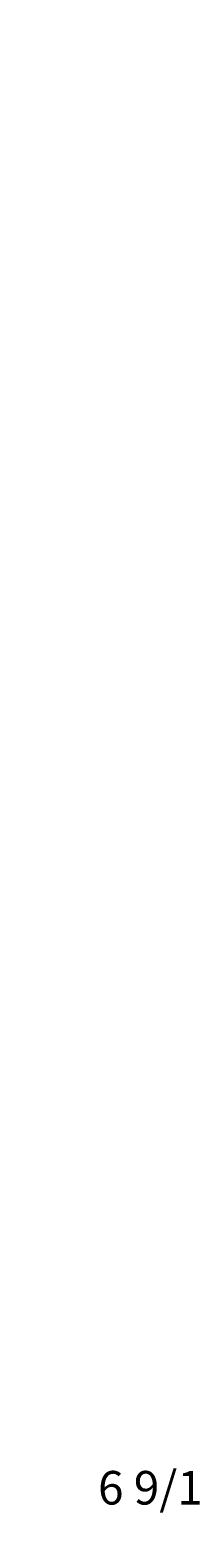
# Model space of a CAD drawing. Extents: x -284 to 218, y -99 to 403.
# Drawn here: x 59 to 71, y 83 to 196 of the extents above; entities that cross this region are included whole.
import ezdxf

# ---------------------------------------------------------------- set-up
doc = ezdxf.new("R2010")
doc.units = 0
doc.header["$LTSCALE"] = 0.5
doc.header["$MEASUREMENT"] = 0
doc.layers.get('Defpoints').update_dxf_attribs({"linetype": 'CONTINUOUS'})
doc.layers.add('DIM', color=86, linetype='CONTINUOUS', lineweight=5)
doc.layers.add('TEXT', color=92, linetype='CONTINUOUS', lineweight=5)
doc.styles.add('ARIALNARROW', font='ARIALN.TTF')
doc.dimstyles.new('0375XP', dxfattribs={"dimscale": 26.6667, "dimtxt": 0.0938, "dimasz": 0.0938, "dimexe": 0.046, "dimexo": 0.046, "dimgap": 0.09, "dimtad": 0, "dimdec": 4, "dimzin": 3, "dimdsep": 46, "dimlunit": 4, "dimtxsty": 'ARIALNARROW', "dimcen": -0.0938, "dimclrd": 256, "dimclre": 256, "dimclrt": 256, "dimadec": 0, "dimazin": 0, "dimtfac": 1, "dimtdec": 4, "dimtofl": 0, "dimtmove": 0, "dimatfit": 3, "dimfxl": 1, "dimfrac": 2, "dimtolj": 1, "dimtzin": 0, "dimarcsym": 0})

# ---------------------------------------------------------------- blocks, each defined once
blk = doc.blocks.new('*D21')
at = {"layer": 'Defpoints', "color": 0, "transparency": 16777216}
for p in [(81.56, 116.21), (88.13, 91.48), (81.56, 86.99)]:
    blk.add_point(p, dxfattribs=at)
at = {"layer": 'DIM', "lineweight": -2, "transparency": 16777216}
for p, q in [((81.56, 114.98), (81.56, 85.76)), ((88.13, 90.25), (88.13, 85.76)), ((79.06, 86.99), (76.56, 86.99)), ((90.63, 86.99), (93.13, 86.99))]:
    blk.add_line(p, q, dxfattribs=at)
at = {"layer": 'DIM', "transparency": 16777216}
for points in [[(79.06, 87.4), (79.06, 86.57), (81.56, 86.99)], [(90.63, 87.4), (90.63, 86.57), (88.13, 86.99)]]:
    blk.add_solid(points, dxfattribs=at)
at = {"layer": 'DIM', "transparency": 16777216, "insert": (69.79, 86.99), "char_height": 2.5013, "attachment_point": 5, "style": 'ARIALNARROW'}
blk.add_mtext('\\A1;6 9/16"', dxfattribs=at)

msp = doc.modelspace()

# ---------------------------------------------------------------- texts
at = {"layer": 'TEXT', "char_height": 0.7504, "attachment_point": 6, "style": 'ARIALNARROW'}
for insert in [(59.10378, 195.60392), (60.23481, 181.66647), (62.51638, 169.4491), (60.13654, 166.21194)]:
    msp.add_mtext('\\A1;', dxfattribs=dict(at, insert=insert))

# ---------------------------------------------------------------- dimensions: what is measured, and where the dimension line sits
at = {"layer": 'DIM'}
dim = msp.add_linear_dim(base=(81.56346, 86.98712), p1=(88.12596, 91.47721), p2=(81.56346, 116.20569), dimstyle='0375XP', dxfattribs=at)
dim.commit()
dim.dimension.update_dxf_attribs({"geometry": '*D21', "text_midpoint": (69.78686, 86.98712)})

doc.saveas('drawing.dxf')
